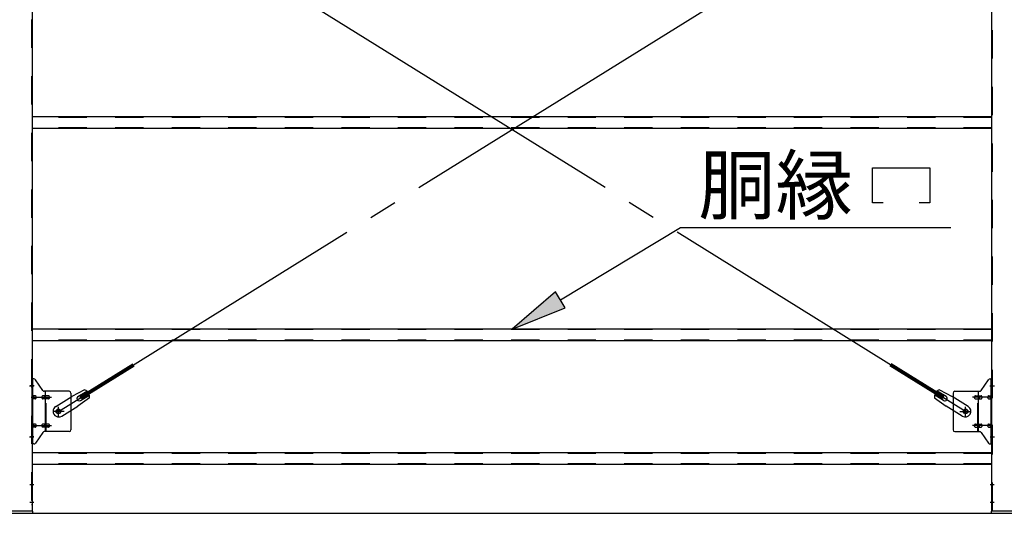
# Model space of a CAD drawing. Extents: x 868 to 32764, y 310 to 22484.
# Drawn here: x 19007 to 21792, y 15636 to 17032 of the extents above; entities that cross this region are included whole.
import ezdxf

# ---------------------------------------------------------------- set-up
doc = ezdxf.new("R2010")
doc.units = 0
doc.header["$LTSCALE"] = 80
doc.header["$MEASUREMENT"] = 0
for name, pattern in [('1PL-M', [15, 12, -1, 1, -1]), ('1PL-SL', [6.5, 5, -0.5, 0.5, -0.5]), ('HIDE-M', [2, 1, -1])]:
    doc.linetypes.add(name, pattern=pattern)
for name, color, linetype in [('HIKIDASHI', 6, 'CONTINUOUS'), ('SUNPOU', 4, 'CONTINUOUS'), ('アンカ-プレ-ト', 1, 'CONTINUOUS'), ('ブレ-ス', 3, 'CONTINUOUS'), ('ブレ-ス取付金物', 2, 'CONTINUOUS'), ('後柱', 3, 'CONTINUOUS'), ('胴縁', 1, 'CONTINUOUS')]:
    doc.layers.add(name, color=color, linetype=linetype)
doc.styles.add('01', font='ROMANS', dxfattribs={"height": 3, "bigfont": 'BIGFONT'})

msp = doc.modelspace()

# ---------------------------------------------------------------- linework, layer by layer
at = {"layer": 'HIKIDASHI'}
for p, q in [((21418.9, 16612.9), (21580.9, 16612.9)), ((21418.9, 16513.9), (21418.9, 16612.9)), ((21580.9, 16612.9), (21580.9, 16513.9)), ((21448.9, 16513.9), (21418.9, 16513.9)), ((21580.9, 16513.9), (21550.9, 16513.9)), ((20536.4, 16239.3), (20876.1, 16443.9)), ((20876.1, 16443.9), (21640.6, 16443.9)), ((20522.7, 16262.1), (20399.4, 16156.8)), ((20550.2, 16216.5), (20522.7, 16262.1)), ((20399.4, 16156.8), (20550.2, 16216.5))]:
    msp.add_line(p, q, dxfattribs=at)
msp.add_solid([(20522.7, 16262.1), (20550.2, 16216.5), (20399.4, 16156.8)], dxfattribs=at)
at = {"layer": 'SUNPOU'}
msp.add_line((16079.4, 15635.8), (27519.4, 15635.8), dxfattribs=at)
msp.add_line((16079.4, 15635.8), (27519.4, 15635.8), dxfattribs=at)
at = {"layer": 'アンカ-プレ-ト'}
for p, q in [((19044.4, 15641.8), (18954.4, 15641.8)), ((18954.4, 15635.8), (19044.4, 15635.8)), ((19044.4, 15635.8), (19044.4, 15641.8)), ((21844.4, 15641.8), (21754.4, 15641.8)), ((21754.4, 15641.8), (21754.4, 15635.8)), ((21754.4, 15635.8), (21844.4, 15635.8))]:
    msp.add_line(p, q, dxfattribs=at)
at = {"layer": 'ブレ-ス', "color": 6, "linetype": '1PL-M'}
for p, q in [((19116.4, 15923.8), (21682.4, 17517.8)), ((21682.4, 15923.8), (19116.4, 17517.8))]:
    msp.add_line(p, q, dxfattribs=at)
at = {"layer": 'ブレ-ス'}
for p, q in [((19178.2, 15966.3), (19326.9, 16058.6)), ((19181.9, 15960.4), (19330.6, 16052.7)), ((21616.8, 15960.4), (21468.2, 16052.7)), ((21620.5, 15966.3), (21471.9, 16058.6)), ((19108.8, 15937.9), (19154.7, 15966.4)), ((19190, 15985.2), (19154.7, 15966.4)), ((19204, 15962.5), (19171.5, 15939.2)), ((19171.7, 15966), (19196.8, 15981.6)), ((19181.9, 15960.4), (19178.2, 15966.3)), ((19178.8, 15954.6), (19203.9, 15970.2)), ((21594.7, 15962.5), (21627.2, 15939.2)), ((21620, 15954.6), (21594.9, 15970.2)), ((21627, 15966), (21601.9, 15981.6)), ((21608.8, 15985.2), (21644.1, 15966.4)), ((21616.8, 15960.4), (21620.5, 15966.3)), ((21689.9, 15937.9), (21644.1, 15966.4)), ((19125.7, 15910.7), (19171.5, 15939.2)), ((21673.1, 15910.7), (21627.2, 15939.2))]:
    msp.add_line(p, q, dxfattribs=at)
for centre in [(19116.4, 15923.8), (21682.4, 15923.8)]:
    msp.add_circle(centre, 5.5, dxfattribs=at)
for centre, radius, start, end in [((19175.2, 15960.3), 6.7, 121.8489, 301.8489), ((19184.3, 15966), 20, 41.9276, 73.6845), ((19184.3, 15966), 20, 350.0133, 21.7702), ((21614.4, 15966), 20, 158.2298, 189.9867), ((21614.4, 15966), 20, 106.3155, 138.0724), ((21623.5, 15960.3), 6.7, 238.1511, 58.1511), ((19117.2, 15924.3), 16, 121.8489, 301.8489), ((21681.5, 15924.3), 16, 238.1511, 58.1511)]:
    msp.add_arc(centre, radius, start, end, dxfattribs=at)
at = {"layer": 'ブレ-ス取付金物'}
for p, q in [((19041.9, 15831.8), (19041.9, 16015.8)), ((19047.2, 16015.8), (19041.9, 16015.8)), ((19044.2, 15831.8), (19044.2, 16015.8)), ((21751.5, 16015.8), (21756.9, 16015.8)), ((21754.6, 15831.8), (21754.6, 16015.8)), ((21756.9, 15831.8), (21756.9, 16015.8)), ((19072.4, 15982.9), (19051.4, 16013.6)), ((21726.4, 15982.9), (21747.4, 16013.6)), ((19044.2, 15975.8), (19041.9, 15975.8)), ((19050.7, 15967.8), (19044.2, 15967.8)), ((19050.7, 15959.8), (19044.2, 15959.8)), ((19078.6, 15967.8), (19072.1, 15967.8)), ((19078.6, 15959.8), (19072.1, 15959.8)), ((19146.9, 15980.8), (19076.5, 15980.8)), ((19079.6, 15866.8), (19079.6, 15980.8)), ((19088.4, 15967.8), (19079.6, 15967.8)), ((19088.4, 15959.8), (19079.6, 15959.8)), ((19151.9, 15975.8), (19151.9, 15871.8)), ((21646.9, 15975.8), (21646.9, 15871.8)), ((21651.9, 15980.8), (21722.2, 15980.8)), ((21710.4, 15967.8), (21719.2, 15967.8)), ((21710.4, 15959.8), (21719.2, 15959.8)), ((21719.2, 15866.8), (21719.2, 15980.8)), ((21720.2, 15967.8), (21726.7, 15967.8)), ((21720.2, 15959.8), (21726.7, 15959.8)), ((21748.1, 15967.8), (21754.6, 15967.8)), ((21748.1, 15959.8), (21754.6, 15959.8)), ((21754.6, 15975.8), (21756.9, 15975.8)), ((19050.7, 15887.8), (19044.2, 15887.8)), ((19050.7, 15879.8), (19044.2, 15879.8)), ((19078.6, 15887.8), (19072.1, 15887.8)), ((19078.6, 15879.8), (19072.1, 15879.8)), ((19088.4, 15887.8), (19079.6, 15887.8)), ((19088.4, 15879.8), (19079.6, 15879.8)), ((21710.4, 15887.8), (21719.2, 15887.8)), ((21710.4, 15879.8), (21719.2, 15879.8)), ((21720.2, 15887.8), (21726.7, 15887.8)), ((21720.2, 15879.8), (21726.7, 15879.8)), ((21748.1, 15887.8), (21754.6, 15887.8)), ((21748.1, 15879.8), (21754.6, 15879.8)), ((19044.2, 15871.8), (19041.9, 15871.8)), ((19072.4, 15864.6), (19051.4, 15833.9)), ((19146.9, 15866.8), (19076.5, 15866.8)), ((21651.9, 15866.8), (21722.2, 15866.8)), ((21726.4, 15864.6), (21747.4, 15833.9)), ((21754.6, 15871.8), (21756.9, 15871.8)), ((19047.2, 15831.8), (19041.9, 15831.8)), ((21751.5, 15831.8), (21756.9, 15831.8))]:
    msp.add_line(p, q, dxfattribs=at)
at = {"layer": 'ブレ-ス取付金物', "color": 6, "linetype": '1PL-SL'}
for p, q in [((19047.9, 15995.8), (19036.8, 15995.8)), ((21750.8, 15995.8), (21761.9, 15995.8)), ((19039.4, 15963.8), (19096.7, 15963.8)), ((21759.4, 15963.8), (21702, 15963.8)), ((19116.4, 15910.8), (19116.4, 15936.7)), ((21682.4, 15910.8), (21682.4, 15936.7)), ((19132.4, 15923.8), (19100.6, 15923.8)), ((21666.4, 15923.8), (21698.2, 15923.8)), ((19039.4, 15883.8), (19096.7, 15883.8)), ((21759.4, 15883.8), (21702, 15883.8)), ((19046.9, 15851.8), (19037.9, 15851.8)), ((21751.9, 15851.8), (21760.8, 15851.8))]:
    msp.add_line(p, q, dxfattribs=at)
at = {"layer": 'ブレ-ス取付金物', "color": 6, "linetype": 'HIDE-M'}
for p, q in [((19081.9, 15866.8), (19081.9, 15980.8)), ((21716.9, 15866.8), (21716.9, 15980.8))]:
    msp.add_line(p, q, dxfattribs=at)
at = {"layer": 'ブレ-ス取付金物'}
for centre in [(19116.4, 15923.8), (21682.4, 15923.8)]:
    msp.add_circle(centre, 6.5, dxfattribs=at)
for centre, radius, start, end in [((19047.2, 16010.8), 5, 34.439, 90), ((19047.2, 16010.8), 5, 34.439, 90), ((21751.5, 16010.8), 5, 90, 145.561), ((21751.5, 16010.8), 5, 90, 145.561), ((19044.2, 15966.1), 1.61, 56.4659, 90), ((19044.2, 15961.4), 1.61, 270, 303.5341), ((19043.4, 15965), 2.98, 32.0054, 56.4659), ((19043.4, 15962.5), 2.98, 303.5341, 327.9946), ((19042.2, 15964.2), 4.4, 14.5143, 32.0054), ((19042.2, 15963.3), 4.4, 327.9946, 345.4857), ((19040.3, 15963.8), 6.38, 360, 14.5143), ((19040.3, 15963.8), 6.38, 345.4857, 0), ((19050.7, 15964.7), 3.07, 64.6677, 90), ((19050.7, 15962.8), 3.07, 270, 295.3323), ((19050.5, 15964.2), 3.57, 41.1859, 64.6677), ((19050.5, 15963.3), 3.57, 295.3323, 318.8141), ((19050.1, 15963.9), 4.01, 19.9224, 41.1859), ((19050.1, 15963.6), 4.01, 318.8141, 340.0776), ((19049.6, 15963.8), 4.56, 360, 19.9224), ((19049.6, 15963.8), 4.56, 340.0776, 0), ((19075.9, 15963.8), 6.38, 165.4857, 180), ((19075.9, 15963.8), 6.38, 180, 194.5143), ((19074, 15964.2), 4.4, 147.9946, 165.4857), ((19074, 15963.3), 4.4, 194.5143, 212.0054), ((19072.8, 15965), 2.98, 123.5341, 147.9946), ((19072.8, 15962.5), 2.98, 212.0054, 236.4659), ((19072.1, 15966.1), 1.61, 90, 123.5341), ((19072.1, 15961.4), 1.61, 236.4659, 270), ((19076.5, 15985.8), 5, 214.439, 270), ((19083.4, 15963.8), 6.38, 165.4857, 180), ((19083.4, 15963.8), 6.38, 180, 194.5143), ((19081.5, 15964.2), 4.4, 147.9946, 165.4857), ((19081.5, 15963.3), 4.4, 194.5143, 212.0054), ((19080.3, 15965), 2.98, 123.5341, 147.9946), ((19080.3, 15962.5), 2.98, 212.0054, 236.4659), ((19079.6, 15966.1), 1.61, 90, 123.5341), ((19079.6, 15961.4), 1.61, 236.4659, 270), ((19088.4, 15964.7), 3.07, 64.6677, 90), ((19088.4, 15962.8), 3.07, 270, 295.3323), ((19088.2, 15964.2), 3.57, 41.1859, 64.6677), ((19088.2, 15963.3), 3.57, 295.3323, 318.8141), ((19087.8, 15963.9), 4.01, 19.9224, 41.1859), ((19087.8, 15963.6), 4.01, 318.8141, 340.0776), ((19087.3, 15963.8), 4.56, 360, 19.9224), ((19087.3, 15963.8), 4.56, 340.0776, 0), ((19146.9, 15975.8), 5, 0, 90), ((21651.9, 15975.8), 5, 90, 180), ((21711.4, 15963.8), 4.56, 160.0776, 180), ((21711.4, 15963.8), 4.56, 180, 199.9224), ((21710.9, 15963.9), 4.01, 138.8141, 160.0776), ((21710.9, 15963.6), 4.01, 199.9224, 221.1859), ((21710.6, 15964.2), 3.57, 115.3323, 138.8141), ((21710.6, 15963.3), 3.57, 221.1859, 244.6677), ((21710.4, 15964.7), 3.07, 90, 115.3323), ((21710.4, 15962.8), 3.07, 244.6677, 270), ((21719.2, 15966.1), 1.61, 56.4659, 90), ((21719.2, 15961.4), 1.61, 270, 303.5341), ((21718.4, 15965), 2.98, 32.0054, 56.4659), ((21718.4, 15962.5), 2.98, 303.5341, 327.9946), ((21717.2, 15964.2), 4.4, 14.5143, 32.0054), ((21717.2, 15963.3), 4.4, 327.9946, 345.4857), ((21715.3, 15963.8), 6.38, 360, 14.5143), ((21715.3, 15963.8), 6.38, 345.4857, 0), ((21722.2, 15985.8), 5, 270, 325.561), ((21726.7, 15966.1), 1.61, 56.4659, 90), ((21726.7, 15961.4), 1.61, 270, 303.5341), ((21725.9, 15965), 2.98, 32.0054, 56.4659), ((21725.9, 15962.5), 2.98, 303.5341, 327.9946), ((21724.7, 15964.2), 4.4, 14.5143, 32.0054), ((21724.7, 15963.3), 4.4, 327.9946, 345.4857), ((21722.8, 15963.8), 6.38, 360, 14.5143), ((21722.8, 15963.8), 6.38, 345.4857, 0), ((21749.1, 15963.8), 4.56, 160.0776, 180), ((21749.1, 15963.8), 4.56, 180, 199.9224), ((21748.6, 15963.9), 4.01, 138.8141, 160.0776), ((21748.6, 15963.6), 4.01, 199.9224, 221.1859), ((21748.3, 15964.2), 3.57, 115.3323, 138.8141), ((21748.3, 15963.3), 3.57, 221.1859, 244.6677), ((21748.1, 15964.7), 3.07, 90, 115.3323), ((21748.1, 15962.8), 3.07, 244.6677, 270), ((21758.4, 15963.8), 6.38, 165.4857, 180), ((21758.4, 15963.8), 6.38, 180, 194.5143), ((21756.5, 15964.2), 4.4, 147.9946, 165.4857), ((21756.5, 15963.3), 4.4, 194.5143, 212.0054), ((21755.3, 15965), 2.98, 123.5341, 147.9946), ((21755.3, 15962.5), 2.98, 212.0054, 236.4659), ((21754.6, 15966.1), 1.61, 90, 123.5341), ((21754.6, 15961.4), 1.61, 236.4659, 270), ((19044.2, 15886.1), 1.61, 56.4659, 90), ((19044.2, 15881.4), 1.61, 270, 303.5341), ((19043.4, 15885), 2.98, 32.0054, 56.4659), ((19043.4, 15882.5), 2.98, 303.5341, 327.9946), ((19042.2, 15884.2), 4.4, 14.5143, 32.0054), ((19042.2, 15883.3), 4.4, 327.9946, 345.4857), ((19040.3, 15883.8), 6.38, 360, 14.5143), ((19040.3, 15883.8), 6.38, 345.4857, 0), ((19050.7, 15884.7), 3.07, 64.6677, 90), ((19050.7, 15882.8), 3.07, 270, 295.3323), ((19050.5, 15884.2), 3.57, 41.1859, 64.6677), ((19050.5, 15883.3), 3.57, 295.3323, 318.8141), ((19050.1, 15883.9), 4.01, 19.9224, 41.1859), ((19050.1, 15883.6), 4.01, 318.8141, 340.0776), ((19049.6, 15883.8), 4.56, 360, 19.9224), ((19049.6, 15883.8), 4.56, 340.0776, 0), ((19075.9, 15883.8), 6.38, 165.4857, 180), ((19075.9, 15883.8), 6.38, 180, 194.5143), ((19074, 15884.2), 4.4, 147.9946, 165.4857), ((19074, 15883.3), 4.4, 194.5143, 212.0054), ((19072.8, 15885), 2.98, 123.5341, 147.9946), ((19072.8, 15882.5), 2.98, 212.0054, 236.4659), ((19072.1, 15886.1), 1.61, 90, 123.5341), ((19072.1, 15881.4), 1.61, 236.4659, 270), ((19083.4, 15883.8), 6.38, 165.4857, 180), ((19083.4, 15883.8), 6.38, 180, 194.5143), ((19081.5, 15884.2), 4.4, 147.9946, 165.4857), ((19081.5, 15883.3), 4.4, 194.5143, 212.0054), ((19080.3, 15885), 2.98, 123.5341, 147.9946), ((19080.3, 15882.5), 2.98, 212.0054, 236.4659), ((19079.6, 15886.1), 1.61, 90, 123.5341), ((19079.6, 15881.4), 1.61, 236.4659, 270), ((19088.4, 15884.7), 3.07, 64.6677, 90), ((19088.4, 15882.8), 3.07, 270, 295.3323), ((19088.2, 15884.2), 3.57, 41.1859, 64.6677), ((19088.2, 15883.3), 3.57, 295.3323, 318.8141), ((19087.8, 15883.9), 4.01, 19.9224, 41.1859), ((19087.8, 15883.6), 4.01, 318.8141, 340.0776), ((19087.3, 15883.8), 4.56, 0, 19.9224), ((19087.3, 15883.8), 4.56, 340.0776, 360), ((21711.4, 15883.8), 4.56, 160.0776, 180), ((21711.4, 15883.8), 4.56, 180, 199.9224), ((21710.9, 15883.9), 4.01, 138.8141, 160.0776), ((21710.9, 15883.6), 4.01, 199.9224, 221.1859), ((21710.6, 15884.2), 3.57, 115.3323, 138.8141), ((21710.6, 15883.3), 3.57, 221.1859, 244.6677), ((21710.4, 15884.7), 3.07, 90, 115.3323), ((21710.4, 15882.8), 3.07, 244.6677, 270), ((21719.2, 15886.1), 1.61, 56.4659, 90), ((21719.2, 15881.4), 1.61, 270, 303.5341), ((21718.4, 15885), 2.98, 32.0054, 56.4659), ((21718.4, 15882.5), 2.98, 303.5341, 327.9946), ((21717.2, 15884.2), 4.4, 14.5143, 32.0054), ((21717.2, 15883.3), 4.4, 327.9946, 345.4857), ((21715.3, 15883.8), 6.38, 360, 14.5143), ((21715.3, 15883.8), 6.38, 345.4857, 0), ((21726.7, 15886.1), 1.61, 56.4659, 90), ((21726.7, 15881.4), 1.61, 270, 303.5341), ((21725.9, 15885), 2.98, 32.0054, 56.4659), ((21725.9, 15882.5), 2.98, 303.5341, 327.9946), ((21724.7, 15884.2), 4.4, 14.5143, 32.0054), ((21724.7, 15883.3), 4.4, 327.9946, 345.4857), ((21722.8, 15883.8), 6.38, 360, 14.5143), ((21722.8, 15883.8), 6.38, 345.4857, 0), ((21749.1, 15883.8), 4.56, 160.0776, 180), ((21749.1, 15883.8), 4.56, 180, 199.9224), ((21748.6, 15883.9), 4.01, 138.8141, 160.0776), ((21748.6, 15883.6), 4.01, 199.9224, 221.1859), ((21748.3, 15884.2), 3.57, 115.3323, 138.8141), ((21748.3, 15883.3), 3.57, 221.1859, 244.6677), ((21748.1, 15884.7), 3.07, 90, 115.3323), ((21748.1, 15882.8), 3.07, 244.6677, 270), ((21758.4, 15883.8), 6.38, 165.4857, 180), ((21758.4, 15883.8), 6.38, 180, 194.5143), ((21756.5, 15884.2), 4.4, 147.9946, 165.4857), ((21756.5, 15883.3), 4.4, 194.5143, 212.0054), ((21755.3, 15885), 2.98, 123.5341, 147.9946), ((21755.3, 15882.5), 2.98, 212.0054, 236.4659), ((21754.6, 15886.1), 1.61, 90, 123.5341), ((21754.6, 15881.4), 1.61, 236.4659, 270), ((19076.5, 15861.8), 5, 90, 145.561), ((19146.9, 15871.8), 5, 270, 0), ((21651.9, 15871.8), 5, 180, 270), ((21722.2, 15861.8), 5, 34.439, 90), ((19047.2, 15836.8), 5, 270, 325.561), ((21751.5, 15836.8), 5, 214.439, 270)]:
    msp.add_arc(centre, radius, start, end, dxfattribs=at)
at = {"layer": '後柱', "color": 6, "linetype": 'HIDE-M'}
for p, q in [((19040.3, 17831.8), (19040.3, 15641.8)), ((21758.5, 15641.8), (21758.5, 17831.8)), ((19040.3, 16001.8), (19041.9, 16001.8)), ((19040.3, 15989.8), (19041.9, 15989.8)), ((21756.9, 16001.8), (21758.5, 16001.8)), ((21756.9, 15989.8), (21758.5, 15989.8)), ((19040.3, 15857.8), (19041.9, 15857.8)), ((21756.9, 15857.8), (21758.5, 15857.8)), ((19040.3, 15845.8), (19041.9, 15845.8)), ((21756.9, 15845.8), (21758.5, 15845.8)), ((19040.3, 15722.8), (19041.9, 15722.8)), ((19040.3, 15710.8), (19041.9, 15710.8)), ((21756.9, 15722.8), (21758.5, 15722.8)), ((21756.9, 15710.8), (21758.5, 15710.8)), ((19040.3, 15672.8), (19041.9, 15672.8)), ((19040.3, 15660.8), (19041.9, 15660.8)), ((21756.9, 15672.8), (21758.5, 15672.8)), ((21756.9, 15660.8), (21758.5, 15660.8))]:
    msp.add_line(p, q, dxfattribs=at)
at = {"layer": '後柱'}
for p, q in [((19041.9, 17831.8), (19041.9, 15641.8)), ((21756.9, 15641.8), (21756.9, 17831.8)), ((19041.9, 15641.8), (18956.9, 15641.8)), ((21841.9, 15641.8), (21756.9, 15641.8))]:
    msp.add_line(p, q, dxfattribs=at)
at = {"layer": '後柱', "color": 6, "linetype": '1PL-SL'}
for p, q in [((19034.6, 15995.8), (19046.9, 15995.8)), ((21751.9, 15995.8), (21764.2, 15995.8)), ((19034.6, 15851.8), (19046.9, 15851.8)), ((21751.9, 15851.8), (21764.2, 15851.8)), ((19035.3, 15716.8), (19046.9, 15716.8)), ((21751.9, 15716.8), (21763.5, 15716.8)), ((19035.3, 15666.8), (19046.9, 15666.8)), ((21751.9, 15666.8), (21763.5, 15666.8))]:
    msp.add_line(p, q, dxfattribs=at)
at = {"layer": '胴縁'}
for p, q in [((21756.9, 16756.8), (19041.9, 16756.8)), ((21756.9, 16723.8), (19041.9, 16723.8)), ((21756.9, 16156.8), (19041.9, 16156.8)), ((21756.9, 16123.8), (19041.9, 16123.8)), ((21756.9, 15806.8), (19041.9, 15806.8)), ((21756.9, 15773.8), (19041.9, 15773.8))]:
    msp.add_line(p, q, dxfattribs=at)
at = {"layer": '胴縁', "color": 6, "linetype": 'HIDE-M'}
for p, q in [((21756.9, 16755.2), (19041.9, 16755.2)), ((21756.9, 16725.4), (19041.9, 16725.4)), ((21756.9, 16155.2), (19041.9, 16155.2)), ((21756.9, 16125.4), (19041.9, 16125.4)), ((21756.9, 15805.2), (19041.9, 15805.2)), ((21756.9, 15775.4), (19041.9, 15775.4))]:
    msp.add_line(p, q, dxfattribs=at)

# ---------------------------------------------------------------- texts
at = {"layer": 'HIKIDASHI', "style": '01'}
msp.add_text('胴縁', height=160, dxfattribs=at).set_placement((20926.5, 16483.9))

doc.saveas('drawing.dxf')
